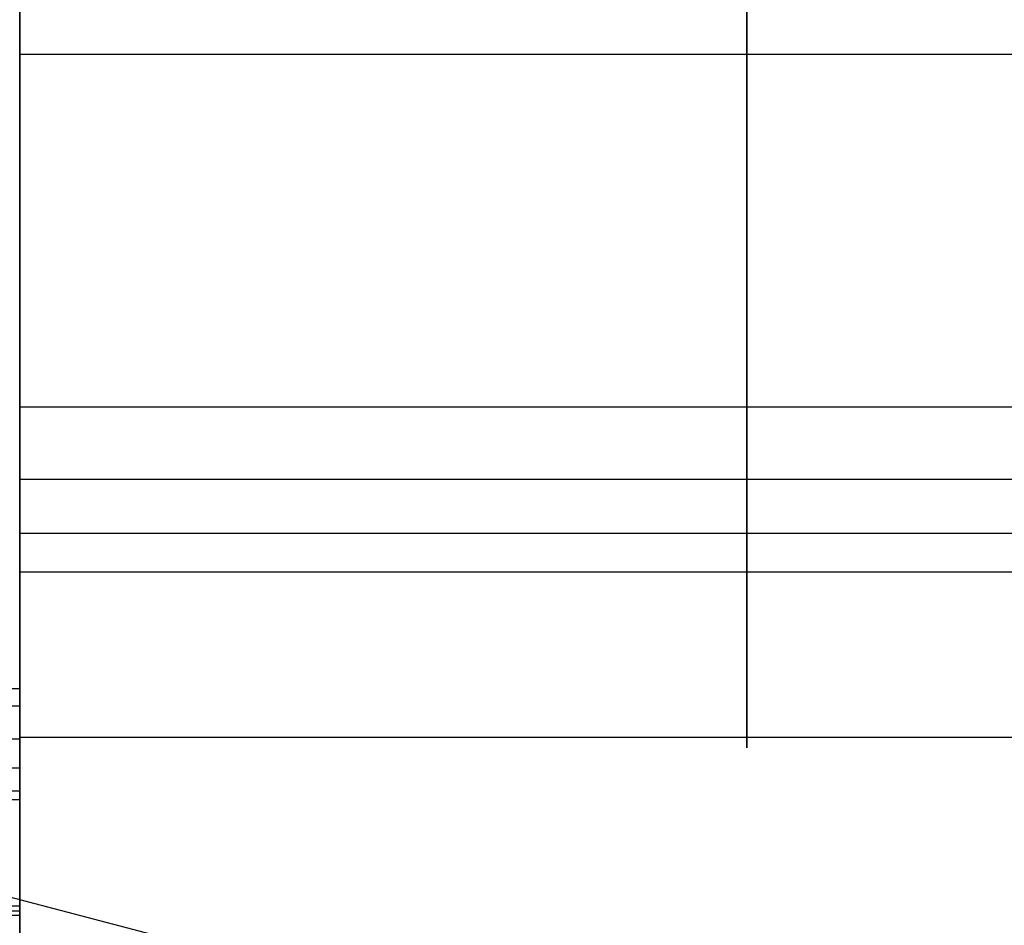
# Model space of a CAD drawing. Units: millimetres. Extents: x -665 to 975, y 1532 to 2086.
# Drawn here: x -58 to 14, y 1583 to 1650 of the extents above; entities that cross this region are included whole.
import ezdxf

# ---------------------------------------------------------------- set-up
doc = ezdxf.new("R2010")
doc.units = ezdxf.units.MM
doc.header["$MEASUREMENT"] = 0
doc.layers.get('0').update_dxf_attribs({"color": 8, "linetype": 'CONTINUOUS'})

# ---------------------------------------------------------------- blocks, each defined once
blk = doc.blocks.new('sgBrepBlock__665383248')
at = {"color": 0, "invisible_edges": 15}
for points in [[(15, 138.802, -29.531), (71.709, 30.566, -29.531), (15, 46.414, -29.531)], [(156.908, 14.594, -29.531), (71.709, 30.566, -29.531), (15, 138.802, -29.531)], [(210.884, 9.251, -29.531), (156.908, 14.594, -29.531), (15, 138.802, -29.531)], [(265, 7.472, -29.531), (210.884, 9.251, -29.531), (15, 138.802, -29.531)], [(515, 138.802, -29.531), (265, 7.472, -29.531), (15, 138.802, -29.531)]]:
    blk.add_3dface(points, dxfattribs=at)
blk = doc.blocks.new('sgBrepBlock__665385008')
at = {"color": 0}
blk.add_polyline3d([(487.926, 57.264, 720.469), (453.637, 48.446, 720.469), (419.002, 41.105, 720.469), (384.084, 35.254, 720.469), (348.947, 30.904, 720.469), (313.657, 28.063, 720.469), (278.277, 26.736, 720.469), (242.873, 26.926, 720.469), (207.51, 28.631, 720.469), (172.251, 31.85, 720.469), (137.164, 36.576, 720.469), (102.31, 42.801, 720.469), (67.756, 50.512, 720.469), (42.074, 57.264, 720.469)], dxfattribs=at)
at = {"color": 0, "invisible_edges": 15}
for points in [[(15, 491.629, 720.469), (117.129, 366.319, 720.469), (15, 65.449, 720.469)], [(117.129, 366.319, 720.469), (123.735, 355.65, 720.469), (15, 65.449, 720.469)], [(123.735, 355.65, 720.469), (132.189, 346.377, 720.469), (15, 65.449, 720.469)], [(142.203, 338.815, 720.469), (15, 65.449, 720.469), (132.189, 346.377, 720.469)], [(142.203, 338.815, 720.469), (23.994, 62.651, 720.469), (15, 65.449, 720.469)], [(142.203, 338.815, 720.469), (33.019, 59.956, 720.469), (23.994, 62.651, 720.469)], [(142.203, 338.815, 720.469), (42.074, 57.364, 720.469), (33.019, 59.956, 720.469)], [(153.436, 333.221, 720.469), (42.074, 57.364, 720.469), (142.203, 338.815, 720.469)], [(165.505, 329.787, 720.469), (42.074, 57.364, 720.469), (153.436, 333.221, 720.469)], [(165.505, 329.787, 720.469), (189.863, 30.052, 720.469), (42.074, 57.364, 720.469)], [(189.863, 30.052, 720.469), (42.074, 57.264, 720.469), (42.074, 57.364, 720.469)]]:
    blk.add_3dface(points, dxfattribs=at)
blk = doc.blocks.new('sgBrepBlock__665385360')
at = {"color": 0}
blk.add_polyline3d([(487.926, 57.264, 720.469), (453.637, 48.446, 720.469), (419.002, 41.105, 720.469), (384.084, 35.254, 720.469), (348.947, 30.904, 720.469), (313.657, 28.063, 720.469), (278.277, 26.736, 720.469), (242.873, 26.926, 720.469), (207.51, 28.631, 720.469), (172.251, 31.85, 720.469), (137.164, 36.576, 720.469), (102.31, 42.801, 720.469), (67.756, 50.512, 720.469), (42.074, 57.264, 720.469)], dxfattribs=at)
at = {"color": 0, "invisible_edges": 15}
blk.add_3dface([(62.465, 26.876, 124.214), (42.074, 57.264, 720.469), (189.863, 30.052, 720.469)], dxfattribs=at)
blk = doc.blocks.new('sgBrepBlock__665387648')
at = {"color": 0}
for p, q in [((42.074, 57.364, 720.469), (42.074, 57.264, 720.469)), ((71.707, 30.568, -29.509), (62.465, 26.976, 124.214)), ((62.465, 26.876, 124.214), (71.707, 30.468, -29.509)), ((71.709, 30.566, -29.531), (71.707, 30.568, -29.509)), ((71.707, 30.468, -29.509), (71.709, 30.466, -29.531)), ((71.709, 30.566, -29.531), (71.709, 30.466, -29.531))]:
    blk.add_line(p, q, dxfattribs=at)
for points in [[(62.465, 26.976, 124.214), (51.092, 35.255, 369.829), (42.074, 57.364, 720.469)], [(42.074, 57.264, 720.469), (52.936, 32.886, 323.05), (62.465, 26.876, 124.214)]]:
    blk.add_polyline3d(points, dxfattribs=at)
for points in [[(42.895, 53.657, 667.399), (42.87, 53.657, 668.83)], [(43.657, 50.823, 626.625), (43.657, 50.723, 626.625)], [(45.283, 45.965, 554.611), (45.245, 45.965, 556.139)], [(48.641, 38.94, 439.017), (48.641, 38.84, 439.017)], [(49.042, 38.274, 427.029), (48.98, 38.274, 428.842)], [(55.391, 30.582, 265.999), (55.271, 30.582, 268.655)], [(56.049, 30.061, 251.517), (56.049, 29.961, 251.517)], [(65.883, 27.74, 64.125), (65.883, 27.64, 64.125)]]:
    blk.add_spline(points, degree=3, dxfattribs=at)
at = {"color": 0, "invisible_edges": 15}
for points in [[(42.074, 57.264, 720.469), (62.465, 26.976, 124.214), (42.074, 57.364, 720.469)], [(42.074, 57.264, 720.469), (62.465, 26.876, 124.214), (62.465, 26.976, 124.214)], [(62.465, 26.976, 124.214), (71.707, 30.468, -29.509), (71.707, 30.568, -29.509)], [(62.465, 26.876, 124.214), (71.707, 30.468, -29.509), (62.465, 26.976, 124.214)], [(71.707, 30.468, -29.509), (71.709, 30.566, -29.531), (71.707, 30.568, -29.509)], [(71.707, 30.468, -29.509), (71.709, 30.466, -29.531), (71.709, 30.566, -29.531)]]:
    blk.add_3dface(points, dxfattribs=at)
blk = doc.blocks.new('sgBrepBlock__665387824')
at = {"color": 0}
blk.add_line((42.074, 57.364, 720.469), (15, 65.449, 720.469), dxfattribs=at)
for points in [[(15, 65.449, 720.469), (15, 42.907, 289.548), (15, 40.517, 124.345)], [(62.465, 26.976, 124.214), (51.092, 35.255, 369.829), (42.074, 57.364, 720.469)], [(15, 40.517, 124.345), (42.776, 32.221, 124.264), (62.465, 26.976, 124.214)]]:
    blk.add_polyline3d(points, dxfattribs=at)
for points in [[(20.871, 63.61, 720.469), (20.871, 41.07, 289.466), (20.871, 38.675, 124.327)], [(15, 60.597, 646.197), (43.277, 52.176, 646.149)], [(32.674, 60.057, 720.469), (32.674, 37.521, 289.307), (32.674, 35.115, 124.292)], [(15, 51.752, 497.537), (43.056, 43.392, 497.411), (46.83, 42.35, 497.395)], [(44.554, 47.979, 584.946), (44.554, 33.368, 260.95), (44.554, 31.725, 124.26)], [(15, 44.975, 349.033), (43.156, 36.591, 348.767), (51.907, 34.205, 348.691)], [(15, 41.053, 200.158), (43.05, 32.699, 199.814), (58.528, 28.547, 199.643)], [(56.508, 29.729, 241.622), (56.508, 28.508, 124.228)]]:
    blk.add_spline(points, degree=3, dxfattribs=at)
at = {"color": 0, "invisible_edges": 15}
for points in [[(15, 40.517, 124.345), (15, 65.449, 720.469), (23.994, 62.651, 720.469)], [(15, 40.517, 124.345), (23.994, 62.651, 720.469), (33.019, 59.956, 720.469)], [(15, 40.517, 124.345), (33.019, 59.956, 720.469), (42.074, 57.364, 720.469)], [(62.465, 26.976, 124.214), (15, 40.517, 124.345), (42.074, 57.364, 720.469)]]:
    blk.add_3dface(points, dxfattribs=at)
blk = doc.blocks.new('sgBrepBlock__664529040')
at = {"color": 0}
for p, q in [((51.893, 70.144, -823.79), (51.893, 173.629, -832.844)), ((-51.893, 70.144, -823.79), (51.893, 70.144, -823.79))]:
    blk.add_line(p, q, dxfattribs=at)
at = {"color": 0, "invisible_edges": 15}
for points in [[(51.893, 173.629, -832.844), (51.893, 70.144, -823.79), (-51.893, 70.144, -823.79)], [(51.893, 173.629, -832.844), (-51.893, 70.144, -823.79), (-51.893, 173.629, -832.844)]]:
    blk.add_3dface(points, dxfattribs=at)
blk = doc.blocks.new('sgBrepBlock__664529216')
at = {"color": 0}
for p, q in [((-51.893, 70.144, -823.79), (51.893, 70.144, -823.79)), ((-51.893, 62.03, -818.217), (51.893, 62.03, -818.217))]:
    blk.add_line(p, q, dxfattribs=at)
blk.add_polyline3d([(51.893, 62.03, -818.217), (51.893, 62.214, -818.576), (51.893, 62.413, -818.927), (51.893, 62.626, -819.27), (51.893, 62.852, -819.604), (51.893, 63.092, -819.929), (51.893, 63.344, -820.243), (51.893, 63.61, -820.548), (51.893, 63.887, -820.841), (51.893, 64.175, -821.123), (51.893, 64.475, -821.393), (51.893, 64.786, -821.651), (51.893, 65.107, -821.896), (51.893, 65.437, -822.128), (51.893, 65.776, -822.346), (51.893, 66.124, -822.55), (51.893, 66.48, -822.741), (51.893, 66.844, -822.916), (51.893, 67.214, -823.077), (51.893, 67.59, -823.223), (51.893, 67.972, -823.354), (51.893, 68.359, -823.469), (51.893, 68.75, -823.568), (51.893, 69.145, -823.652), (51.893, 69.543, -823.719), (51.893, 70.144, -823.79)], dxfattribs=at)
for points in [[(-51.893, 68.873, -823.596), (51.893, 68.873, -823.596)], [(-51.893, 66.458, -822.729), (51.893, 66.458, -822.729)], [(-51.893, 64.343, -821.276), (51.893, 64.343, -821.276)], [(-51.893, 62.667, -819.333), (51.893, 62.667, -819.333)]]:
    blk.add_spline(points, degree=3, dxfattribs=at)
at = {"color": 0, "invisible_edges": 15}
for points in [[(51.893, 70.144, -823.79), (-51.893, 68.126, -823.402), (-51.893, 70.144, -823.79)], [(51.893, 70.144, -823.79), (51.893, 68.126, -823.402), (-51.893, 68.126, -823.402)], [(51.893, 68.126, -823.402), (-51.893, 66.23, -822.609), (-51.893, 68.126, -823.402)], [(51.893, 68.126, -823.402), (51.893, 66.23, -822.609), (-51.893, 66.23, -822.609)], [(51.893, 66.23, -822.609), (-51.893, 64.537, -821.446), (-51.893, 66.23, -822.609)], [(51.893, 66.23, -822.609), (51.893, 64.537, -821.446), (-51.893, 64.537, -821.446)], [(51.893, 63.116, -819.961), (-51.893, 63.116, -819.961), (-51.893, 64.537, -821.446)], [(51.893, 64.537, -821.446), (51.893, 63.116, -819.961), (-51.893, 64.537, -821.446)], [(51.893, 62.03, -818.217), (-51.893, 62.03, -818.217), (-51.893, 63.116, -819.961)], [(51.893, 63.116, -819.961), (51.893, 62.03, -818.217), (-51.893, 63.116, -819.961)]]:
    blk.add_3dface(points, dxfattribs=at)
blk = doc.blocks.new('sgBrepBlock__664529392')
at = {"color": 0}
for p, q in [((-51.893, 62.03, -818.217), (51.893, 62.03, -818.217)), ((-51.893, 53.577, -591.551), (51.893, 53.577, -591.551))]:
    blk.add_line(p, q, dxfattribs=at)
blk.add_polyline3d([(51.893, 53.577, -591.551), (51.893, 48.8, -604.429), (51.893, 44.66, -617.526), (51.893, 41.168, -630.811), (51.893, 38.331, -644.251), (51.893, 36.156, -657.813), (51.893, 34.649, -671.466), (51.893, 33.814, -685.177), (51.893, 33.652, -698.912), (51.893, 34.164, -712.638), (51.893, 35.348, -726.323), (51.893, 37.202, -739.933), (51.893, 39.722, -753.436), (51.893, 42.9, -766.799), (51.893, 46.73, -779.99), (51.893, 51.203, -792.977), (51.893, 56.307, -805.73), (51.893, 62.03, -818.217)], dxfattribs=at)
at = {"color": 0, "invisible_edges": 15}
for points in [[(51.893, 42.044, -763.473), (-51.893, 42.044, -763.473), (-51.893, 62.03, -818.217)], [(51.893, 62.03, -818.217), (51.893, 42.044, -763.473), (-51.893, 62.03, -818.217)], [(51.893, 53.577, -591.551), (-51.893, 53.577, -591.551), (-51.893, 37.725, -647.631)], [(51.893, 37.725, -647.631), (51.893, 53.577, -591.551), (-51.893, 37.725, -647.631)]]:
    blk.add_3dface(points, dxfattribs=at)
blk = doc.blocks.new('sgBrepBlock__664529568')
at = {"color": 0}
for p, q in [((-51.893, 53.577, -591.551), (51.893, 53.577, -591.551)), ((-51.893, 53.577, -584.137), (51.893, 53.577, -584.137))]:
    blk.add_line(p, q, dxfattribs=at)
blk.add_polyline3d([(51.893, 53.577, -584.137), (51.893, 53.734, -584.556), (51.893, 53.871, -584.981), (51.893, 53.99, -585.411), (51.893, 54.088, -585.847), (51.893, 54.168, -586.287), (51.893, 54.228, -586.729), (51.893, 54.267, -587.174), (51.893, 54.287, -587.621), (51.893, 54.287, -588.067), (51.893, 54.267, -588.514), (51.893, 54.228, -588.959), (51.893, 54.168, -589.401), (51.893, 54.088, -589.841), (51.893, 53.99, -590.277), (51.893, 53.871, -590.707), (51.893, 53.734, -591.132), (51.893, 53.577, -591.551)], dxfattribs=at)
for points in [[(-51.893, 54.245, -588.792), (51.893, 54.245, -588.792)], [(-51.893, 54.245, -586.896), (51.893, 54.245, -586.896)], [(-51.893, 53.887, -590.654), (51.893, 53.887, -590.654)], [(-51.893, 53.887, -585.034), (51.893, 53.887, -585.034)]]:
    blk.add_spline(points, degree=3, dxfattribs=at)
at = {"color": 0, "invisible_edges": 15}
for points in [[(51.893, 54.29, -587.844), (-51.893, 54.29, -587.844), (-51.893, 54.11, -585.957)], [(51.893, 54.29, -587.844), (-51.893, 54.11, -589.731), (-51.893, 54.29, -587.844)], [(51.893, 54.29, -587.844), (51.893, 54.11, -589.731), (-51.893, 54.11, -589.731)], [(51.893, 54.11, -585.957), (51.893, 54.29, -587.844), (-51.893, 54.11, -585.957)], [(51.893, 53.577, -591.551), (-51.893, 53.577, -591.551), (-51.893, 54.11, -589.731)], [(51.893, 54.11, -589.731), (51.893, 53.577, -591.551), (-51.893, 54.11, -589.731)], [(51.893, 53.577, -584.137), (-51.893, 54.11, -585.957), (-51.893, 53.577, -584.137)], [(51.893, 53.577, -584.137), (51.893, 54.11, -585.957), (-51.893, 54.11, -585.957)]]:
    blk.add_3dface(points, dxfattribs=at)
blk = doc.blocks.new('sgBrepBlock__664529744')
at = {"color": 0}
for p, q in [((-51.893, 62.03, -357.471), (51.893, 62.03, -357.471)), ((-51.893, 53.577, -584.137), (51.893, 53.577, -584.137))]:
    blk.add_line(p, q, dxfattribs=at)
blk.add_polyline3d([(51.893, 62.03, -357.471), (51.893, 56.307, -369.958), (51.893, 51.203, -382.711), (51.893, 46.73, -395.698), (51.893, 42.9, -408.889), (51.893, 39.722, -422.252), (51.893, 37.202, -435.755), (51.893, 35.348, -449.365), (51.893, 34.164, -463.05), (51.893, 33.652, -476.776), (51.893, 33.814, -490.511), (51.893, 34.649, -504.222), (51.893, 36.156, -517.875), (51.893, 38.331, -531.437), (51.893, 41.168, -544.877), (51.893, 44.66, -558.162), (51.893, 48.8, -571.259), (51.893, 53.577, -584.137)], dxfattribs=at)
at = {"color": 0, "invisible_edges": 15}
for points in [[(51.893, 62.03, -357.471), (-51.893, 62.03, -357.471), (-51.893, 42.044, -412.215)], [(51.893, 42.044, -412.215), (51.893, 62.03, -357.471), (-51.893, 42.044, -412.215)], [(51.893, 53.577, -584.137), (-51.893, 37.725, -528.057), (-51.893, 53.577, -584.137)], [(51.893, 53.577, -584.137), (51.893, 37.725, -528.057), (-51.893, 37.725, -528.057)]]:
    blk.add_3dface(points, dxfattribs=at)
blk = doc.blocks.new('sgBrepBlock__664529920')
at = {"color": 0}
for p, q in [((-51.893, 70.144, -351.898), (51.893, 70.144, -351.898)), ((-51.893, 62.03, -357.471), (51.893, 62.03, -357.471))]:
    blk.add_line(p, q, dxfattribs=at)
blk.add_polyline3d([(51.893, 70.144, -351.898), (51.893, 69.743, -351.941), (51.893, 69.344, -352.001), (51.893, 68.947, -352.076), (51.893, 68.554, -352.167), (51.893, 68.165, -352.275), (51.893, 67.78, -352.398), (51.893, 67.401, -352.536), (51.893, 67.028, -352.689), (51.893, 66.661, -352.858), (51.893, 66.301, -353.041), (51.893, 65.949, -353.238), (51.893, 65.606, -353.449), (51.893, 65.271, -353.675), (51.893, 64.945, -353.913), (51.893, 64.629, -354.165), (51.893, 64.324, -354.428), (51.893, 64.03, -354.705), (51.893, 63.747, -354.992), (51.893, 63.475, -355.291), (51.893, 63.217, -355.601), (51.893, 62.97, -355.921), (51.893, 62.737, -356.25), (51.893, 62.518, -356.589), (51.893, 62.312, -356.936), (51.893, 62.03, -357.471)], dxfattribs=at)
for points in [[(-51.893, 68.873, -352.092), (51.893, 68.873, -352.092)], [(-51.893, 66.458, -352.959), (51.893, 66.458, -352.959)], [(-51.893, 64.343, -354.412), (51.893, 64.343, -354.412)], [(-51.893, 62.667, -356.355), (51.893, 62.667, -356.355)]]:
    blk.add_spline(points, degree=3, dxfattribs=at)
at = {"color": 0, "invisible_edges": 15}
for points in [[(51.893, 68.126, -352.286), (51.893, 70.144, -351.898), (-51.893, 70.144, -351.898)], [(51.893, 68.126, -352.286), (-51.893, 70.144, -351.898), (-51.893, 68.126, -352.286)], [(51.893, 68.126, -352.286), (-51.893, 68.126, -352.286), (-51.893, 66.23, -353.079)], [(51.893, 66.23, -353.079), (51.893, 68.126, -352.286), (-51.893, 66.23, -353.079)], [(51.893, 64.537, -354.242), (-51.893, 66.23, -353.079), (-51.893, 64.537, -354.242)], [(51.893, 64.537, -354.242), (51.893, 66.23, -353.079), (-51.893, 66.23, -353.079)], [(51.893, 64.537, -354.242), (-51.893, 64.537, -354.242), (-51.893, 63.116, -355.727)], [(51.893, 63.116, -355.727), (51.893, 64.537, -354.242), (-51.893, 63.116, -355.727)], [(51.893, 63.116, -355.727), (-51.893, 63.116, -355.727), (-51.893, 62.03, -357.471)], [(51.893, 62.03, -357.471), (51.893, 63.116, -355.727), (-51.893, 62.03, -357.471)]]:
    blk.add_3dface(points, dxfattribs=at)
blk = doc.blocks.new('sgBrepBlock__664530096')
at = {"color": 0}
blk.add_line((-51.893, 70.144, -351.898), (51.893, 70.144, -351.898), dxfattribs=at)
at = {"color": 0, "invisible_edges": 15}
for points in [[(51.893, 70.144, -351.898), (51.893, 173.629, -342.844), (-51.893, 173.629, -342.844)], [(51.893, 70.144, -351.898), (-51.893, 173.629, -342.844), (-51.893, 70.144, -351.898)]]:
    blk.add_3dface(points, dxfattribs=at)
blk = doc.blocks.new('sgBrepBlock__664541712')
at = {"color": 0}
blk.add_line((476.893, 116.479, -604.688), (51.893, 116.479, -604.688), dxfattribs=at)
blk.add_polyline3d([(51.893, 121.715, -789.097), (51.893, 117.042, -786.352), (51.893, 112.514, -783.376), (51.893, 108.142, -780.174), (51.893, 103.938, -776.755), (51.893, 99.912, -773.128), (51.893, 96.074, -769.302), (51.893, 92.435, -765.287), (51.893, 89.003, -761.094), (51.893, 85.787, -756.732), (51.893, 82.797, -752.213), (51.893, 80.038, -747.549), (51.893, 77.519, -742.751), (51.893, 75.245, -737.832), (51.893, 73.223, -732.804), (51.893, 71.458, -727.681), (51.893, 69.954, -722.475), (51.893, 68.715, -717.2), (51.893, 67.745, -711.868), (51.893, 67.045, -706.495), (51.893, 66.617, -701.093), (51.893, 66.463, -695.676), (51.893, 66.584, -690.258), (51.893, 66.978, -684.854), (51.893, 67.644, -679.476), (51.893, 68.582, -674.139), (51.893, 69.788, -668.856), (51.893, 71.26, -663.641), (51.893, 72.993, -658.506), (51.893, 74.984, -653.466), (51.893, 77.227, -648.534), (51.893, 79.716, -643.72), (51.893, 82.446, -639.039), (51.893, 85.409, -634.502), (51.893, 88.597, -630.12), (51.893, 92.003, -625.905), (51.893, 95.617, -621.868), (51.893, 99.431, -618.018), (51.893, 103.435, -614.366), (51.893, 107.618, -610.922), (51.893, 116.479, -604.688)], dxfattribs=at)
for points in [[(105.018, 173.629, -802.51), (105.018, 168.212, -802.373), (105.018, 162.809, -801.963), (105.018, 157.433, -801.28), (105.018, 152.099, -800.325), (105.018, 146.82, -799.103), (105.018, 141.609, -797.615), (105.018, 136.48, -795.866), (105.018, 131.446, -793.859), (105.018, 126.52, -791.601), (105.018, 121.715, -789.097), (105.018, 117.042, -786.352), (105.018, 112.514, -783.376), (105.018, 108.142, -780.174), (105.018, 103.938, -776.755), (105.018, 99.912, -773.128), (105.018, 96.074, -769.302), (105.018, 92.435, -765.287), (105.018, 89.003, -761.094), (105.018, 85.787, -756.732), (105.018, 82.797, -752.213), (105.018, 80.038, -747.549), (105.018, 77.519, -742.751), (105.018, 75.245, -737.832), (105.018, 73.223, -732.804), (105.018, 71.458, -727.681), (105.018, 69.954, -722.475), (105.018, 68.715, -717.2), (105.018, 67.745, -711.868), (105.018, 67.045, -706.495), (105.018, 66.617, -701.093), (105.018, 66.463, -695.676), (105.018, 66.584, -690.258), (105.018, 66.978, -684.854), (105.018, 67.644, -679.476), (105.018, 68.582, -674.139), (105.018, 69.788, -668.856), (105.018, 71.26, -663.641), (105.018, 72.993, -658.506), (105.018, 74.984, -653.466), (105.018, 77.227, -648.534), (105.018, 79.716, -643.72), (105.018, 82.446, -639.039), (105.018, 85.409, -634.502), (105.018, 88.597, -630.12), (105.018, 92.003, -625.905), (105.018, 95.617, -621.868), (105.018, 99.431, -618.018), (105.018, 103.435, -614.366), (105.018, 107.618, -610.922), (105.018, 116.479, -604.688)], [(476.893, 90.701, -627.465), (51.893, 90.701, -627.465)], [(476.893, 85.401, -756.175), (51.893, 85.401, -756.175)], [(476.893, 66.554, -690.935), (51.893, 66.554, -690.935)]]:
    blk.add_spline(points, degree=3, dxfattribs=at)
at = {"color": 0, "invisible_edges": 15}
for points in [[(51.893, 117.371, -786.556), (476.893, 135.032, -795.318), (476.893, 117.371, -786.556)], [(51.893, 117.371, -786.556), (51.893, 135.032, -795.318), (476.893, 135.032, -795.318)], [(51.893, 117.371, -786.556), (476.893, 117.371, -786.556), (476.893, 101.615, -774.707)], [(51.893, 101.615, -774.707), (51.893, 117.371, -786.556), (476.893, 101.615, -774.707)], [(51.893, 116.479, -604.688), (476.893, 100.84, -616.691), (476.893, 116.479, -604.688)], [(51.893, 116.479, -604.688), (51.893, 100.84, -616.691), (476.893, 100.84, -616.691)], [(51.893, 101.615, -774.707), (476.893, 101.615, -774.707), (476.893, 88.295, -760.173)], [(51.893, 88.295, -760.173), (51.893, 101.615, -774.707), (476.893, 88.295, -760.173)], [(51.893, 100.84, -616.691), (476.893, 87.664, -631.355), (476.893, 100.84, -616.691)], [(51.893, 100.84, -616.691), (51.893, 87.664, -631.355), (476.893, 87.664, -631.355)], [(51.893, 88.295, -760.173), (476.893, 88.295, -760.173), (476.893, 77.864, -743.444)], [(51.893, 77.864, -743.444), (51.893, 88.295, -760.173), (476.893, 77.864, -743.444)], [(51.893, 77.397, -648.186), (476.893, 77.397, -648.186), (476.893, 87.664, -631.355)], [(51.893, 87.664, -631.355), (51.893, 77.397, -648.186), (476.893, 87.664, -631.355)], [(51.893, 77.864, -743.444), (476.893, 77.864, -743.444), (476.893, 70.673, -725.088)], [(51.893, 70.673, -725.088), (51.893, 77.864, -743.444), (476.893, 70.673, -725.088)], [(51.893, 77.397, -648.186), (476.893, 70.386, -666.612), (476.893, 77.397, -648.186)], [(51.893, 77.397, -648.186), (51.893, 70.386, -666.612), (476.893, 70.386, -666.612)], [(51.893, 70.673, -725.088), (476.893, 70.673, -725.088), (476.893, 66.967, -705.725)], [(51.893, 66.967, -705.725), (51.893, 70.673, -725.088), (476.893, 66.967, -705.725)], [(51.893, 66.87, -686.01), (476.893, 66.87, -686.01), (476.893, 70.386, -666.612)], [(51.893, 70.386, -666.612), (51.893, 66.87, -686.01), (476.893, 70.386, -666.612)], [(51.893, 66.967, -705.725), (476.893, 66.967, -705.725), (476.893, 66.87, -686.01)], [(51.893, 66.87, -686.01), (51.893, 66.967, -705.725), (476.893, 66.87, -686.01)]]:
    blk.add_3dface(points, dxfattribs=at)
blk = doc.blocks.new('sgBrepBlock__664543472')
at = {"color": 0}
for p, q in [((51.893, 116.479, -604.688), (51.893, 116.479, -571.788)), ((476.893, 116.479, -604.688), (51.893, 116.479, -604.688)), ((476.893, 116.479, -571.788), (51.893, 116.479, -571.788))]:
    blk.add_line(p, q, dxfattribs=at)
at = {"color": 0, "invisible_edges": 15}
for points in [[(476.893, 116.479, -604.688), (51.893, 116.479, -604.688), (51.893, 116.479, -571.788)], [(476.893, 116.479, -571.788), (476.893, 116.479, -604.688), (51.893, 116.479, -571.788)]]:
    blk.add_3dface(points, dxfattribs=at)
blk = doc.blocks.new('sgBrepBlock__664543824')
at = {"color": 0}
for p, q in [((51.893, 70.144, -823.79), (51.893, 173.629, -832.844)), ((51.893, 116.479, -604.688), (51.893, 116.479, -571.788))]:
    blk.add_line(p, q, dxfattribs=at)
for points in [[(51.893, 116.479, -571.788), (51.893, 109.229, -566.835), (51.893, 102.406, -561.309), (51.893, 96.055, -555.246), (51.893, 90.218, -548.686), (51.893, 84.935, -541.674), (51.893, 80.239, -534.255), (51.893, 76.163, -526.478), (51.893, 72.733, -518.395), (51.893, 69.971, -510.06), (51.893, 67.897, -501.529), (51.893, 66.524, -492.856), (51.893, 65.861, -484.101), (51.893, 65.913, -475.321), (51.893, 66.679, -466.574), (51.893, 68.153, -457.919), (51.893, 70.328, -449.412), (51.893, 73.187, -441.11), (51.893, 76.712, -433.068), (51.893, 80.879, -425.34), (51.893, 85.662, -417.976), (51.893, 91.027, -411.026), (51.893, 96.941, -404.536), (51.893, 103.362, -398.548), (51.893, 110.25, -393.102), (51.893, 117.558, -388.235), (51.893, 125.237, -383.979)], [(51.893, 121.715, -789.097), (51.893, 117.042, -786.352), (51.893, 112.514, -783.376), (51.893, 108.142, -780.174), (51.893, 103.938, -776.755), (51.893, 99.912, -773.128), (51.893, 96.074, -769.302), (51.893, 92.435, -765.287), (51.893, 89.003, -761.094), (51.893, 85.787, -756.732), (51.893, 82.797, -752.213), (51.893, 80.038, -747.549), (51.893, 77.519, -742.751), (51.893, 75.245, -737.832), (51.893, 73.223, -732.804), (51.893, 71.458, -727.681), (51.893, 69.954, -722.475), (51.893, 68.715, -717.2), (51.893, 67.745, -711.868), (51.893, 67.045, -706.495), (51.893, 66.617, -701.093), (51.893, 66.463, -695.676), (51.893, 66.584, -690.258), (51.893, 66.978, -684.854), (51.893, 67.644, -679.476), (51.893, 68.582, -674.139), (51.893, 69.788, -668.856), (51.893, 71.26, -663.641), (51.893, 72.993, -658.506), (51.893, 74.984, -653.466), (51.893, 77.227, -648.534), (51.893, 79.716, -643.72), (51.893, 82.446, -639.039), (51.893, 85.409, -634.502), (51.893, 88.597, -630.12), (51.893, 92.003, -625.905), (51.893, 95.617, -621.868), (51.893, 99.431, -618.018), (51.893, 103.435, -614.366), (51.893, 107.618, -610.922), (51.893, 116.479, -604.688)], [(51.893, 70.144, -351.898), (51.893, 69.743, -351.941), (51.893, 69.344, -352.001), (51.893, 68.947, -352.076), (51.893, 68.554, -352.167), (51.893, 68.165, -352.275), (51.893, 67.78, -352.398), (51.893, 67.401, -352.536), (51.893, 67.028, -352.689), (51.893, 66.661, -352.858), (51.893, 66.301, -353.041), (51.893, 65.949, -353.238), (51.893, 65.606, -353.449), (51.893, 65.271, -353.675), (51.893, 64.945, -353.913), (51.893, 64.629, -354.165), (51.893, 64.324, -354.428), (51.893, 64.03, -354.705), (51.893, 63.747, -354.992), (51.893, 63.475, -355.291), (51.893, 63.217, -355.601), (51.893, 62.97, -355.921), (51.893, 62.737, -356.25), (51.893, 62.518, -356.589), (51.893, 62.312, -356.936), (51.893, 62.03, -357.471)], [(51.893, 62.03, -818.217), (51.893, 62.214, -818.576), (51.893, 62.413, -818.927), (51.893, 62.626, -819.27), (51.893, 62.852, -819.604), (51.893, 63.092, -819.929), (51.893, 63.344, -820.243), (51.893, 63.61, -820.548), (51.893, 63.887, -820.841), (51.893, 64.175, -821.123), (51.893, 64.475, -821.393), (51.893, 64.786, -821.651), (51.893, 65.107, -821.896), (51.893, 65.437, -822.128), (51.893, 65.776, -822.346), (51.893, 66.124, -822.55), (51.893, 66.48, -822.741), (51.893, 66.844, -822.916), (51.893, 67.214, -823.077), (51.893, 67.59, -823.223), (51.893, 67.972, -823.354), (51.893, 68.359, -823.469), (51.893, 68.75, -823.568), (51.893, 69.145, -823.652), (51.893, 69.543, -823.719), (51.893, 70.144, -823.79)], [(51.893, 62.03, -357.471), (51.893, 56.307, -369.958), (51.893, 51.203, -382.711), (51.893, 46.73, -395.698), (51.893, 42.9, -408.889), (51.893, 39.722, -422.252), (51.893, 37.202, -435.755), (51.893, 35.348, -449.365), (51.893, 34.164, -463.05), (51.893, 33.652, -476.776), (51.893, 33.814, -490.511), (51.893, 34.649, -504.222), (51.893, 36.156, -517.875), (51.893, 38.331, -531.437), (51.893, 41.168, -544.877), (51.893, 44.66, -558.162), (51.893, 48.8, -571.259), (51.893, 53.577, -584.137)], [(51.893, 53.577, -591.551), (51.893, 48.8, -604.429), (51.893, 44.66, -617.526), (51.893, 41.168, -630.811), (51.893, 38.331, -644.251), (51.893, 36.156, -657.813), (51.893, 34.649, -671.466), (51.893, 33.814, -685.177), (51.893, 33.652, -698.912), (51.893, 34.164, -712.638), (51.893, 35.348, -726.323), (51.893, 37.202, -739.933), (51.893, 39.722, -753.436), (51.893, 42.9, -766.799), (51.893, 46.73, -779.99), (51.893, 51.203, -792.977), (51.893, 56.307, -805.73), (51.893, 62.03, -818.217)], [(51.893, 53.577, -584.137), (51.893, 53.734, -584.556), (51.893, 53.871, -584.981), (51.893, 53.99, -585.411), (51.893, 54.088, -585.847), (51.893, 54.168, -586.287), (51.893, 54.228, -586.729), (51.893, 54.267, -587.174), (51.893, 54.287, -587.621), (51.893, 54.287, -588.067), (51.893, 54.267, -588.514), (51.893, 54.228, -588.959), (51.893, 54.168, -589.401), (51.893, 54.088, -589.841), (51.893, 53.99, -590.277), (51.893, 53.871, -590.707), (51.893, 53.734, -591.132), (51.893, 53.577, -591.551)]]:
    blk.add_polyline3d(points, dxfattribs=at)
at = {"color": 0, "invisible_edges": 15}
for points in [[(51.893, 70.144, -351.898), (51.893, 130.072, -381.699), (51.893, 173.629, -342.844)], [(51.893, 70.144, -823.79), (51.893, 173.629, -832.844), (51.893, 135.032, -795.318)], [(51.893, 70.144, -823.79), (51.893, 135.032, -795.318), (51.893, 117.371, -786.556)], [(51.893, 70.144, -351.898), (51.893, 113.062, -391.127), (51.893, 130.072, -381.699)], [(51.893, 70.144, -823.79), (51.893, 117.371, -786.556), (51.893, 101.615, -774.707)], [(51.893, 116.479, -604.688), (51.893, 116.479, -571.788), (51.893, 100.984, -560.035)], [(51.893, 100.84, -616.691), (51.893, 116.479, -604.688), (51.893, 100.984, -560.035)], [(51.893, 98.022, -403.457), (51.893, 113.062, -391.127), (51.893, 70.144, -351.898)], [(51.893, 62.03, -818.217), (51.893, 70.144, -823.79), (51.893, 101.615, -774.707)], [(51.893, 62.03, -818.217), (51.893, 101.615, -774.707), (51.893, 88.295, -760.173)], [(51.893, 53.577, -584.137), (51.893, 100.984, -560.035), (51.893, 87.851, -545.69)], [(51.893, 54.11, -585.957), (51.893, 100.984, -560.035), (51.893, 53.577, -584.137)], [(51.893, 54.29, -587.844), (51.893, 100.984, -560.035), (51.893, 54.11, -585.957)], [(51.893, 54.29, -587.844), (51.893, 100.84, -616.691), (51.893, 100.984, -560.035)], [(51.893, 54.11, -589.731), (51.893, 100.84, -616.691), (51.893, 54.29, -587.844)], [(51.893, 53.577, -591.551), (51.893, 100.84, -616.691), (51.893, 54.11, -589.731)], [(51.893, 87.664, -631.355), (51.893, 100.84, -616.691), (51.893, 53.577, -591.551)], [(51.893, 98.022, -403.457), (51.893, 70.144, -351.898), (51.893, 62.03, -357.471)], [(51.893, 85.441, -418.288), (51.893, 98.022, -403.457), (51.893, 62.03, -357.471)], [(51.893, 42.044, -763.473), (51.893, 88.295, -760.173), (51.893, 77.864, -743.444)], [(51.893, 62.03, -818.217), (51.893, 88.295, -760.173), (51.893, 42.044, -763.473)], [(51.893, 53.577, -584.137), (51.893, 87.851, -545.69), (51.893, 77.509, -529.22)], [(51.893, 37.725, -647.631), (51.893, 77.397, -648.186), (51.893, 87.664, -631.355)], [(51.893, 37.725, -647.631), (51.893, 87.664, -631.355), (51.893, 53.577, -591.551)], [(51.893, 42.044, -412.215), (51.893, 85.441, -418.288), (51.893, 62.03, -357.471)], [(51.893, 42.044, -412.215), (51.893, 75.729, -435.138), (51.893, 85.441, -418.288)], [(51.893, 42.044, -763.473), (51.893, 77.864, -743.444), (51.893, 70.673, -725.088)], [(51.893, 37.725, -528.057), (51.893, 77.509, -529.22), (51.893, 70.293, -511.16)], [(51.893, 53.577, -584.137), (51.893, 77.509, -529.22), (51.893, 37.725, -528.057)], [(51.893, 37.725, -647.631), (51.893, 70.386, -666.612), (51.893, 77.397, -648.186)], [(51.893, 69.201, -453.458), (51.893, 75.729, -435.138), (51.893, 42.044, -412.215)], [(51.893, 33.824, -705.778), (51.893, 70.673, -725.088), (51.893, 66.967, -705.725)], [(51.893, 42.044, -763.473), (51.893, 70.673, -725.088), (51.893, 33.824, -705.778)], [(51.893, 66.87, -686.01), (51.893, 70.386, -666.612), (51.893, 37.725, -647.631)], [(51.893, 37.725, -528.057), (51.893, 70.293, -511.16), (51.893, 66.438, -492.097)], [(51.893, 66.23, -353.079), (51.893, 70.144, -351.898), (51.893, 68.126, -352.286)], [(51.893, 63.116, -355.727), (51.893, 70.144, -351.898), (51.893, 66.23, -353.079)], [(51.893, 62.03, -357.471), (51.893, 70.144, -351.898), (51.893, 63.116, -355.727)], [(51.893, 62.03, -818.217), (51.893, 68.126, -823.402), (51.893, 70.144, -823.79)], [(51.893, 33.824, -469.91), (51.893, 69.201, -453.458), (51.893, 42.044, -412.215)], [(51.893, 33.824, -469.91), (51.893, 66.07, -472.653), (51.893, 69.201, -453.458)], [(51.893, 66.23, -822.609), (51.893, 68.126, -823.402), (51.893, 62.03, -818.217)], [(51.893, 33.824, -705.778), (51.893, 66.967, -705.725), (51.893, 66.87, -686.01)], [(51.893, 33.824, -705.778), (51.893, 66.87, -686.01), (51.893, 37.725, -647.631)], [(51.893, 33.824, -469.91), (51.893, 66.438, -492.097), (51.893, 66.07, -472.653)], [(51.893, 37.725, -528.057), (51.893, 66.438, -492.097), (51.893, 33.824, -469.91)], [(51.893, 63.116, -355.727), (51.893, 66.23, -353.079), (51.893, 64.537, -354.242)], [(51.893, 64.537, -821.446), (51.893, 66.23, -822.609), (51.893, 62.03, -818.217)], [(51.893, 64.537, -821.446), (51.893, 62.03, -818.217), (51.893, 63.116, -819.961)]]:
    blk.add_3dface(points, dxfattribs=at)
blk = doc.blocks.new('sgBrepBlock__694147168')
at = {"color": 0}
blk.add_line((476.893, 116.479, -571.788), (51.893, 116.479, -571.788), dxfattribs=at)
blk.add_polyline3d([(51.893, 116.479, -571.788), (51.893, 109.229, -566.835), (51.893, 102.406, -561.309), (51.893, 96.055, -555.246), (51.893, 90.218, -548.686), (51.893, 84.935, -541.674), (51.893, 80.239, -534.255), (51.893, 76.163, -526.478), (51.893, 72.733, -518.395), (51.893, 69.971, -510.06), (51.893, 67.897, -501.529), (51.893, 66.524, -492.856), (51.893, 65.861, -484.101), (51.893, 65.913, -475.321), (51.893, 66.679, -466.574), (51.893, 68.153, -457.919), (51.893, 70.328, -449.412), (51.893, 73.187, -441.11), (51.893, 76.712, -433.068), (51.893, 80.879, -425.34), (51.893, 85.662, -417.976), (51.893, 91.027, -411.026), (51.893, 96.941, -404.536), (51.893, 103.362, -398.548), (51.893, 110.25, -393.102), (51.893, 117.558, -388.235), (51.893, 125.237, -383.979)], dxfattribs=at)
for points in [[(105.018, 116.479, -571.788), (105.018, 109.229, -566.835), (105.018, 102.406, -561.309), (105.018, 96.055, -555.246), (105.018, 90.218, -548.686), (105.018, 84.935, -541.674), (105.018, 80.239, -534.255), (105.018, 76.163, -526.478), (105.018, 72.733, -518.395), (105.018, 69.971, -510.06), (105.018, 67.897, -501.529), (105.018, 66.524, -492.856), (105.018, 65.861, -484.101), (105.018, 65.913, -475.321), (105.018, 66.679, -466.574), (105.018, 68.153, -457.919), (105.018, 70.328, -449.412), (105.018, 73.187, -441.11), (105.018, 76.712, -433.068), (105.018, 80.879, -425.34), (105.018, 85.662, -417.976), (105.018, 91.027, -411.026), (105.018, 96.941, -404.536), (105.018, 103.362, -398.548), (105.018, 110.25, -393.102), (105.018, 117.558, -388.235), (105.018, 125.237, -383.979), (105.018, 133.238, -380.361), (105.018, 141.506, -377.406), (105.018, 149.987, -375.134), (105.018, 158.625, -373.559), (105.018, 167.363, -372.693), (105.018, 176.142, -372.54), (105.018, 184.904, -373.102), (105.018, 193.591, -374.374), (105.018, 202.147, -376.35), (105.018, 210.513, -379.014), (105.018, 218.634, -382.351), (105.018, 226.458, -386.337), (105.018, 233.931, -390.947), (105.018, 241.004, -396.149), (105.018, 247.63, -401.91), (105.018, 253.766, -408.19), (105.018, 259.371, -414.949), (105.018, 264.407, -422.142), (105.018, 268.841, -429.72), (105.018, 272.644, -437.634), (105.018, 275.791, -445.831), (105.018, 278.26, -454.257), (105.018, 280.035, -462.856), (105.018, 281.463, -480.344)], [(476.893, 81.454, -424.382), (51.893, 81.454, -424.382)], [(476.893, 78.633, -531.372), (51.893, 78.633, -531.372)]]:
    blk.add_spline(points, degree=3, dxfattribs=at)
at = {"color": 0, "invisible_edges": 15}
for points in [[(51.893, 113.062, -391.127), (476.893, 113.062, -391.127), (476.893, 130.072, -381.699)], [(51.893, 130.072, -381.699), (51.893, 113.062, -391.127), (476.893, 130.072, -381.699)], [(51.893, 100.984, -560.035), (51.893, 116.479, -571.788), (476.893, 116.479, -571.788)], [(51.893, 100.984, -560.035), (476.893, 116.479, -571.788), (476.893, 100.984, -560.035)], [(51.893, 98.022, -403.457), (476.893, 98.022, -403.457), (476.893, 113.062, -391.127)], [(51.893, 113.062, -391.127), (51.893, 98.022, -403.457), (476.893, 113.062, -391.127)], [(51.893, 87.851, -545.69), (476.893, 100.984, -560.035), (476.893, 87.851, -545.69)], [(51.893, 87.851, -545.69), (51.893, 100.984, -560.035), (476.893, 100.984, -560.035)], [(51.893, 85.441, -418.288), (476.893, 85.441, -418.288), (476.893, 98.022, -403.457)], [(51.893, 98.022, -403.457), (51.893, 85.441, -418.288), (476.893, 98.022, -403.457)], [(51.893, 77.509, -529.22), (476.893, 87.851, -545.69), (476.893, 77.509, -529.22)], [(51.893, 77.509, -529.22), (51.893, 87.851, -545.69), (476.893, 87.851, -545.69)], [(51.893, 85.441, -418.288), (51.893, 75.729, -435.138), (476.893, 75.729, -435.138)], [(51.893, 85.441, -418.288), (476.893, 75.729, -435.138), (476.893, 85.441, -418.288)], [(51.893, 70.293, -511.16), (476.893, 77.509, -529.22), (476.893, 70.293, -511.16)], [(51.893, 70.293, -511.16), (51.893, 77.509, -529.22), (476.893, 77.509, -529.22)], [(51.893, 75.729, -435.138), (51.893, 69.201, -453.458), (476.893, 69.201, -453.458)], [(51.893, 75.729, -435.138), (476.893, 69.201, -453.458), (476.893, 75.729, -435.138)], [(51.893, 66.438, -492.097), (476.893, 70.293, -511.16), (476.893, 66.438, -492.097)], [(51.893, 66.438, -492.097), (51.893, 70.293, -511.16), (476.893, 70.293, -511.16)], [(51.893, 69.201, -453.458), (51.893, 66.07, -472.653), (476.893, 66.07, -472.653)], [(51.893, 69.201, -453.458), (476.893, 66.07, -472.653), (476.893, 69.201, -453.458)], [(51.893, 66.07, -472.653), (476.893, 66.438, -492.097), (476.893, 66.07, -472.653)], [(51.893, 66.07, -472.653), (51.893, 66.438, -492.097), (476.893, 66.438, -492.097)]]:
    blk.add_3dface(points, dxfattribs=at)
blk = doc.blocks.new('sgBrepBlock_LV_DN65_3_iso_955349152')
at = {"color": 0}
for name in ['sgBrepBlock__665385008', 'sgBrepBlock__664543824', 'sgBrepBlock__694147168', 'sgBrepBlock__664529040', 'sgBrepBlock__664530096', 'sgBrepBlock__664541712', 'sgBrepBlock__665383248', 'sgBrepBlock__664543472', 'sgBrepBlock__664529216', 'sgBrepBlock__664529920', 'sgBrepBlock__665387824', 'sgBrepBlock__664529392', 'sgBrepBlock__664529744', 'sgBrepBlock__665387648', 'sgBrepBlock__665385360', 'sgBrepBlock__664529568']:
    blk.add_blockref(name, (0, 0), dxfattribs=at)

msp = doc.modelspace()

# ---------------------------------------------------------------- block references
at = {"color": 0}
msp.add_blockref('sgBrepBlock_LV_DN65_3_iso_955349152', (-109.894, 1530.628), dxfattribs=at)

doc.saveas('drawing.dxf')
